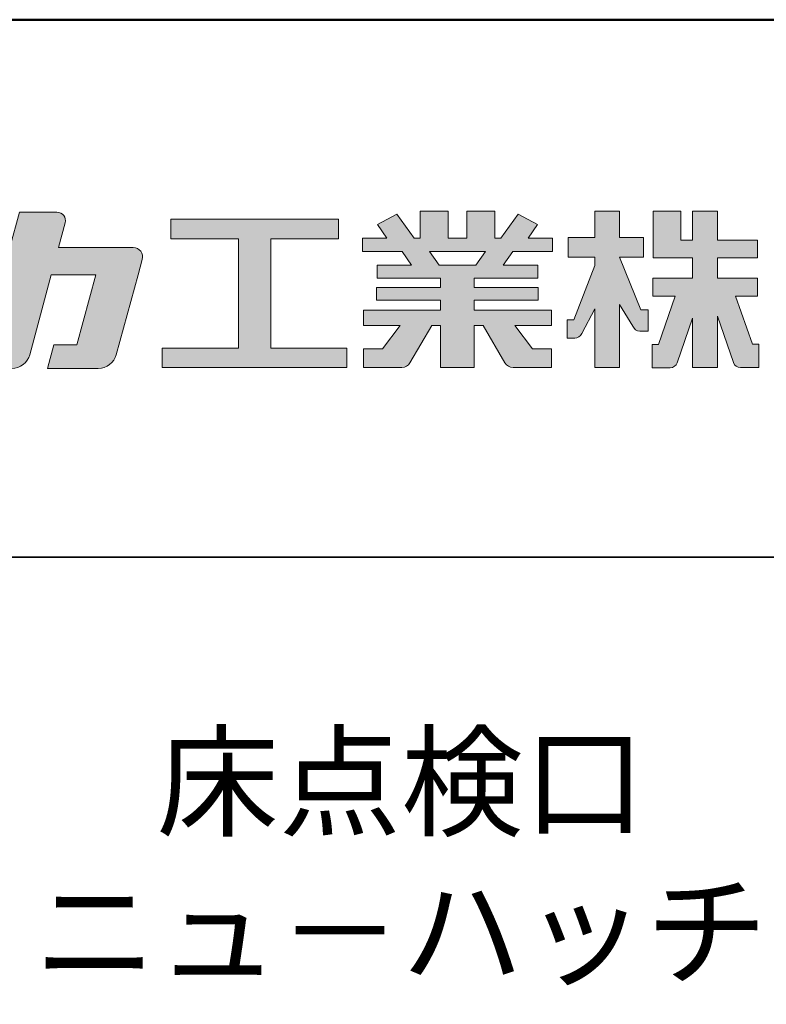
# Model space of a CAD drawing. Extents: x -3741 to -541, y 4279 to 6495.
# Drawn here: x -913 to -746, y 6275 to 6495 of the extents above; entities that cross this region are included whole.
import ezdxf

# ---------------------------------------------------------------- set-up
doc = ezdxf.new("R2010")
doc.units = 0
doc.header["$LTSCALE"] = 10
doc.header["$MEASUREMENT"] = 0
for name, color, linetype in [('1-1', 7, 'CONTINUOUS'), ('10ユーザー', 161, 'CONTINUOUS'), ('_U+30EC_U+30A4_U+30E4_U+30FC 1', 7, 'CONTINUOUS'), ('moji', 70, 'CONTINUOUS'), ('zumenwaku', 190, 'CONTINUOUS')]:
    doc.layers.add(name, color=color, linetype=linetype)
doc.styles.add('MSP', font='txt')

# ---------------------------------------------------------------- blocks, each defined once
blk = doc.blocks.new('ナカ工業ロゴ')
at = {"layer": '1-1'}
h = blk.add_hatch(color=256, dxfattribs=at)
h.dxf.hatch_style = 1
edge = h.paths.add_edge_path()
edge.add_spline(control_points=[(63022.37, 18912.94), (63022.37, 18920.15), (63022.37, 18927.36), (63022.37, 18927.36), (63022.37, 18927.36), (63028.54, 18917.42), (63028.54, 18917.42)], knot_values=[19.5, 19.5, 19.5, 19.5, 20, 20, 20, 21, 21, 21, 21], degree=3, periodic=0)
edge.add_spline(control_points=[(63028.54, 18917.42), (63029.06, 18916.13), (63030.31, 18915.27), (63031.71, 18915.27), (63031.71, 18915.27), (63032.24, 18915.27), (63032.9, 18915.27)], knot_values=[21, 21, 21, 21, 22, 22, 22, 22.375023, 22.375023, 22.375023, 22.375023], degree=3, periodic=0)
edge.add_spline(control_points=[(63032.9, 18915.27), (63033.73, 18915.27), (63034.77, 18915.27), (63035.24, 18915.27)], knot_values=[22.375023, 22.375023, 22.375023, 22.375023, 22.843763, 22.843763, 22.843763, 22.843763], degree=3, periodic=0)
edge.add_spline(control_points=[(63035.49, 18915.27), (63035.49, 18915.27), (63035.49, 18915.27), (63035.49, 18915.27), (63035.49, 18915.27), (63035.49, 18915.27), (63035.49, 18915.27)], knot_values=[22.999766, 22.999766, 22.999766, 22.999766, 23, 23, 23, 23.000315, 23.000315, 23.000315, 23.000315], degree=3, periodic=0)
edge.add_spline(control_points=[(63035.49, 18915.69), (63035.49, 18916.08), (63035.49, 18916.73), (63035.49, 18917.51)], knot_values=[23.125007, 23.125007, 23.125007, 23.125007, 23.312504, 23.312504, 23.312504, 23.312504], degree=3, periodic=0)
edge.add_spline(control_points=[(63035.49, 18917.51), (63035.49, 18918.29), (63035.49, 18919.2), (63035.49, 18920.1)], knot_values=[23.312504, 23.312504, 23.312504, 23.312504, 23.5, 23.5, 23.5, 23.5], degree=3, periodic=0)
edge.add_spline(control_points=[(63035.49, 18920.1), (63035.49, 18921), (63035.49, 18921.91), (63035.49, 18922.69)], knot_values=[23.5, 23.5, 23.5, 23.5, 23.687496, 23.687496, 23.687496, 23.687496], degree=3, periodic=0)
edge.add_spline(control_points=[(63035.49, 18922.69), (63035.49, 18923.47), (63035.49, 18924.12), (63035.49, 18924.51)], knot_values=[23.687496, 23.687496, 23.687496, 23.687496, 23.874993, 23.874993, 23.874993, 23.874993], degree=3, periodic=0)
edge.add_spline(control_points=[(63035.49, 18924.93), (63035.49, 18924.93), (63035.49, 18924.93), (63035.49, 18924.93), (63035.49, 18924.93), (63035.49, 18924.93), (63035.49, 18924.93)], knot_values=[23.999868, 23.999868, 23.999868, 23.999868, 24, 24, 24, 24.0006, 24.0006, 24.0006, 24.0006], degree=3, periodic=0)
edge.add_spline(control_points=[(63035.49, 18924.93), (63035.49, 18924.93), (63035.49, 18924.93), (63035.49, 18924.93)], knot_values=[24.0006, 24.0006, 24.0006, 24.0006, 24.000967, 24.000967, 24.000967, 24.000967], degree=3, periodic=0)
edge.add_spline(control_points=[(63034.96, 18924.93), (63034.49, 18924.93), (63033.77, 18924.93), (63033.18, 18924.93)], knot_values=[24.249985, 24.249985, 24.249985, 24.249985, 24.624977, 24.624977, 24.624977, 24.624977], degree=3, periodic=0)
edge.add_spline(control_points=[(63033.18, 18924.93), (63032.59, 18924.93), (63032.11, 18924.93), (63032.11, 18924.93), (63032.11, 18924.93), (63029.68, 18930.96), (63027.25, 18936.99)], knot_values=[24.624977, 24.624977, 24.624977, 24.624977, 25, 25, 25, 25.5, 25.5, 25.5, 25.5], degree=3, periodic=0)
edge.add_spline(control_points=[(63027.25, 18936.99), (63024.82, 18943.03), (63022.39, 18949.06), (63022.39, 18949.06), (63022.39, 18949.06), (63025.13, 18949.06), (63027.88, 18949.06)], knot_values=[0.5, 0.5, 0.5, 0.5, 1, 1, 1, 1.5, 1.5, 1.5, 1.5], degree=3, periodic=0)
edge.add_spline(control_points=[(63027.88, 18949.06), (63030.62, 18949.06), (63033.36, 18949.06), (63033.36, 18949.06), (63033.36, 18949.06), (63033.36, 18951.28), (63033.36, 18953.51)], knot_values=[1.5, 1.5, 1.5, 1.5, 2, 2, 2, 2.5, 2.5, 2.5, 2.5], degree=3, periodic=0)
edge.add_spline(control_points=[(63033.36, 18953.51), (63033.36, 18955.74), (63033.36, 18957.96), (63033.36, 18957.96), (63033.36, 18957.96), (63030.61, 18957.96), (63027.86, 18957.96)], knot_values=[2.5, 2.5, 2.5, 2.5, 3, 3, 3, 3.5, 3.5, 3.5, 3.5], degree=3, periodic=0)
edge.add_spline(control_points=[(63027.86, 18957.96), (63025.12, 18957.96), (63022.37, 18957.96), (63022.37, 18957.96), (63022.37, 18957.96), (63022.37, 18960.97), (63022.37, 18963.98)], knot_values=[3.5, 3.5, 3.5, 3.5, 4, 4, 4, 4.5, 4.5, 4.5, 4.5], degree=3, periodic=0)
edge.add_spline(control_points=[(63022.37, 18963.98), (63022.37, 18966.99), (63022.37, 18970), (63022.37, 18970), (63022.37, 18970), (63019.56, 18970), (63016.74, 18970)], knot_values=[4.5, 4.5, 4.5, 4.5, 5, 5, 5, 5.5, 5.5, 5.5, 5.5], degree=3, periodic=0)
edge.add_spline(control_points=[(63016.74, 18970), (63013.93, 18970), (63011.12, 18970), (63011.12, 18970), (63011.12, 18970), (63011.12, 18966.99), (63011.12, 18963.98)], knot_values=[5.5, 5.5, 5.5, 5.5, 6, 6, 6, 6.5, 6.5, 6.5, 6.5], degree=3, periodic=0)
edge.add_spline(control_points=[(63011.12, 18963.98), (63011.12, 18960.97), (63011.12, 18957.96), (63011.12, 18957.96), (63011.12, 18957.96), (63008.06, 18957.96), (63005.01, 18957.96)], knot_values=[6.5, 6.5, 6.5, 6.5, 7, 7, 7, 7.5, 7.5, 7.5, 7.5], degree=3, periodic=0)
edge.add_spline(control_points=[(63005.01, 18957.96), (63001.95, 18957.96), (62998.89, 18957.96), (62998.89, 18957.96), (62998.89, 18957.96), (62998.89, 18955.74), (62998.89, 18953.51)], knot_values=[7.5, 7.5, 7.5, 7.5, 8, 8, 8, 8.5, 8.5, 8.5, 8.5], degree=3, periodic=0)
edge.add_spline(control_points=[(62998.89, 18953.51), (62998.89, 18951.28), (62998.89, 18949.06), (62998.89, 18949.06), (62998.89, 18949.06), (63001.95, 18949.06), (63005.01, 18949.06)], knot_values=[8.5, 8.5, 8.5, 8.5, 9, 9, 9, 9.5, 9.5, 9.5, 9.5], degree=3, periodic=0)
edge.add_spline(control_points=[(63005.01, 18949.06), (63008.06, 18949.06), (63011.12, 18949.06), (63011.12, 18949.06), (63011.12, 18949.06), (63011.12, 18948.11), (63011.12, 18947.17)], knot_values=[9.5, 9.5, 9.5, 9.5, 10, 10, 10, 10.5, 10.5, 10.5, 10.5], degree=3, periodic=0)
edge.add_spline(control_points=[(63011.12, 18947.17), (63011.12, 18946.23), (63011.12, 18945.28), (63011.12, 18945.28), (63011.12, 18945.28), (63008.73, 18939.07), (63006.34, 18932.85)], knot_values=[10.5, 10.5, 10.5, 10.5, 11, 11, 11, 11.5, 11.5, 11.5, 11.5], degree=3, periodic=0)
edge.add_spline(control_points=[(63006.34, 18932.85), (63003.95, 18926.64), (63001.56, 18920.43), (63001.56, 18920.43), (63001.56, 18920.43), (63000.81, 18920.43), (63000.06, 18920.43)], knot_values=[11.5, 11.5, 11.5, 11.5, 12, 12, 12, 12.5, 12.5, 12.5, 12.5], degree=3, periodic=0)
edge.add_spline(control_points=[(63000.06, 18920.43), (62999.31, 18920.43), (62998.56, 18920.43), (62998.56, 18920.43), (62998.56, 18920.43), (62998.56, 18918.32), (62998.56, 18916.21)], knot_values=[12.5, 12.5, 12.5, 12.5, 13, 13, 13, 13.5, 13.5, 13.5, 13.5], degree=3, periodic=0)
edge.add_spline(control_points=[(62998.56, 18916.21), (62998.56, 18914.1), (62998.56, 18911.99), (62998.56, 18911.99), (62998.56, 18911.99), (63001.97, 18911.99), (63001.97, 18911.99)], knot_values=[13.5, 13.5, 13.5, 13.5, 14, 14, 14, 15, 15, 15, 15], degree=3, periodic=0)
edge.add_spline(control_points=[(63001.97, 18911.99), (63003.36, 18911.99), (63004.62, 18912.85), (63005.13, 18914.14), (63005.13, 18914.14), (63006.63, 18916.95), (63008.13, 18919.76)], knot_values=[15, 15, 15, 15, 16, 16, 16, 16.5, 16.5, 16.5, 16.5], degree=3, periodic=0)
edge.add_spline(control_points=[(63008.13, 18919.76), (63009.62, 18922.57), (63011.12, 18925.38), (63011.12, 18925.38), (63011.12, 18925.38), (63011.12, 18918.67), (63011.12, 18911.96)], knot_values=[16.5, 16.5, 16.5, 16.5, 17, 17, 17, 17.5, 17.5, 17.5, 17.5], degree=3, periodic=0)
edge.add_spline(control_points=[(63011.12, 18911.96), (63011.12, 18905.24), (63011.12, 18898.53), (63011.12, 18898.53), (63011.12, 18898.53), (63013.93, 18898.53), (63016.74, 18898.53)], knot_values=[17.5, 17.5, 17.5, 17.5, 18, 18, 18, 18.5, 18.5, 18.5, 18.5], degree=3, periodic=0)
edge.add_spline(control_points=[(63016.74, 18898.53), (63019.56, 18898.53), (63022.37, 18898.53), (63022.37, 18898.53), (63022.37, 18898.53), (63022.37, 18905.74), (63022.37, 18912.94)], knot_values=[18.5, 18.5, 18.5, 18.5, 19, 19, 19, 19.5, 19.5, 19.5, 19.5], degree=3, periodic=0)
h = blk.add_hatch(color=256, dxfattribs=at)
h.dxf.hatch_style = 1
edge = h.paths.add_edge_path()
edge.add_spline(control_points=[(63083.1, 18909.21), (63083.1, 18909.21), (63075.4, 18931.21), (63075.4, 18931.21), (63075.4, 18931.21), (63085.44, 18931.21), (63085.44, 18931.21), (63085.44, 18931.21), (63085.44, 18939.36), (63085.44, 18939.36), (63085.44, 18939.36), (63067.19, 18939.36), (63067.19, 18939.36), (63067.19, 18939.36), (63067.19, 18948.73), (63067.19, 18948.73), (63067.19, 18948.73), (63085.44, 18948.73), (63085.44, 18948.73), (63085.44, 18948.73), (63085.44, 18956.88), (63085.44, 18956.88), (63085.44, 18956.88), (63067.19, 18956.88), (63067.19, 18956.88), (63067.19, 18956.88), (63067.19, 18970), (63067.19, 18970), (63067.19, 18970), (63055.76, 18970), (63055.76, 18970), (63055.76, 18970), (63055.76, 18956.88), (63055.76, 18956.88), (63055.76, 18956.88), (63050.36, 18956.88), (63050.36, 18956.88), (63050.36, 18956.88), (63050.36, 18970), (63050.36, 18970), (63050.36, 18970), (63037.86, 18970), (63037.86, 18970), (63037.86, 18970), (63037.86, 18956.88), (63037.86, 18956.88), (63037.86, 18956.88), (63037.83, 18956.88), (63037.83, 18956.88), (63037.83, 18956.88), (63037.83, 18948.73), (63037.83, 18948.73), (63037.83, 18948.73), (63055.76, 18948.73), (63055.76, 18948.73), (63055.76, 18948.73), (63055.76, 18939.36), (63055.76, 18939.36), (63055.76, 18939.36), (63037.57, 18939.36), (63037.57, 18939.36), (63037.57, 18939.36), (63037.57, 18931.21), (63037.57, 18931.21), (63037.57, 18931.21), (63047.88, 18931.21), (63047.88, 18931.21), (63047.88, 18931.21), (63040.17, 18909.18), (63040.17, 18909.18), (63040.17, 18909.18), (63037.27, 18909.18), (63037.27, 18909.18), (63037.27, 18909.18), (63037.27, 18898.5), (63037.27, 18898.5), (63037.27, 18898.5), (63045.61, 18898.5), (63045.61, 18898.5), (63047.07, 18898.5), (63048.36, 18899.43), (63048.83, 18900.8), (63048.83, 18900.8), (63055.76, 18921.13), (63055.76, 18921.13), (63055.76, 18921.13), (63055.76, 18898.53), (63055.76, 18898.53), (63055.76, 18898.53), (63067.19, 18898.53), (63067.19, 18898.53), (63067.19, 18898.53), (63067.19, 18922.1), (63067.19, 18922.1), (63067.19, 18922.1), (63074.44, 18900.83), (63074.44, 18900.83), (63074.91, 18899.46), (63076.2, 18898.53), (63077.66, 18898.53), (63077.66, 18898.53), (63086, 18898.53), (63086, 18898.53), (63086, 18898.53), (63086, 18909.21), (63086, 18909.21), (63086, 18909.21), (63083.1, 18909.21), (63083.1, 18909.21)], knot_values=[0, 0, 0, 0, 1, 1, 1, 2, 2, 2, 3, 3, 3, 4, 4, 4, 5, 5, 5, 6, 6, 6, 7, 7, 7, 8, 8, 8, 9, 9, 9, 10, 10, 10, 11, 11, 11, 12, 12, 12, 13, 13, 13, 14, 14, 14, 15, 15, 15, 16, 16, 16, 17, 17, 17, 18, 18, 18, 19, 19, 19, 20, 20, 20, 21, 21, 21, 22, 22, 22, 23, 23, 23, 24, 24, 24, 25, 25, 25, 26, 26, 26, 27, 27, 27, 28, 28, 28, 29, 29, 29, 30, 30, 30, 31, 31, 31, 32, 32, 32, 33, 33, 33, 34, 34, 34, 35, 35, 35, 36, 36, 36, 36], degree=3, periodic=0)
h = blk.add_hatch(color=256, dxfattribs=at)
h.dxf.hatch_style = 1
edge = h.paths.add_edge_path()
edge.add_spline(control_points=[(62778.83, 18924.9), (62776.64, 18916.9), (62774.44, 18908.9), (62774.44, 18908.9), (62774.44, 18908.9), (62771.84, 18908.9), (62769.23, 18908.9)], knot_values=[15.5, 15.5, 15.5, 15.5, 16, 16, 16, 16.5, 16.5, 16.5, 16.5], degree=3, periodic=0)
edge.add_spline(control_points=[(62769.23, 18908.9), (62766.63, 18908.9), (62764.03, 18908.9), (62764.03, 18908.9), (62764.03, 18908.9), (62763.31, 18906.21), (62762.59, 18903.53)], knot_values=[16.5, 16.5, 16.5, 16.5, 17, 17, 17, 17.5, 17.5, 17.5, 17.5], degree=3, periodic=0)
edge.add_spline(control_points=[(62762.59, 18903.53), (62761.87, 18900.84), (62761.15, 18898.15), (62761.15, 18898.15), (62761.15, 18898.15), (62784.28, 18898.15), (62784.28, 18898.15)], knot_values=[17.5, 17.5, 17.5, 17.5, 18, 18, 18, 19, 19, 19, 19], degree=3, periodic=0)
edge.add_spline(control_points=[(62784.28, 18898.15), (62788.13, 18898.15), (62791.5, 18900.74), (62792.5, 18904.46), (62792.5, 18904.46), (62794.99, 18913.56), (62797.49, 18922.67)], knot_values=[19, 19, 19, 19, 20, 20, 20, 20.5, 20.5, 20.5, 20.5], degree=3, periodic=0)
edge.add_spline(control_points=[(62797.49, 18922.67), (62799.99, 18931.78), (62802.48, 18940.89), (62802.48, 18940.89), (62802.48, 18940.89), (62804.4, 18948.03), (62804.4, 18948.03)], knot_values=[20.5, 20.5, 20.5, 20.5, 21, 21, 21, 22, 22, 22, 22], degree=3, periodic=0)
edge.add_spline(control_points=[(62804.4, 18948.03), (62805.12, 18950.73), (62803.09, 18953.39), (62800.29, 18953.39)], knot_values=[22, 22, 22, 22, 23, 23, 23, 23], degree=3, periodic=0)
edge.add_spline(control_points=[(62800.29, 18953.39), (62800.29, 18953.39), (62791.75, 18953.39), (62783.21, 18953.39)], knot_values=[0, 0, 0, 0, 0.5, 0.5, 0.5, 0.5], degree=3, periodic=0)
edge.add_spline(control_points=[(62783.21, 18953.39), (62774.66, 18953.39), (62766.12, 18953.39), (62766.12, 18953.39), (62766.12, 18953.39), (62769.16, 18964.74), (62769.16, 18964.74)], knot_values=[0.5, 0.5, 0.5, 0.5, 1, 1, 1, 2, 2, 2, 2], degree=3, periodic=0)
edge.add_spline(control_points=[(62769.16, 18964.74), (62769.82, 18967.21), (62767.96, 18969.63), (62765.41, 18969.63), (62765.41, 18969.63), (62761.12, 18969.63), (62756.82, 18969.63)], knot_values=[2, 2, 2, 2, 3, 3, 3, 3.5, 3.5, 3.5, 3.5], degree=3, periodic=0)
edge.add_spline(control_points=[(62756.82, 18969.63), (62752.53, 18969.63), (62748.23, 18969.63), (62748.23, 18969.63), (62748.23, 18969.63), (62747.14, 18965.57), (62746.05, 18961.51)], knot_values=[3.5, 3.5, 3.5, 3.5, 4, 4, 4, 4.5, 4.5, 4.5, 4.5], degree=3, periodic=0)
edge.add_spline(control_points=[(62746.05, 18961.51), (62744.97, 18957.45), (62743.88, 18953.39), (62743.88, 18953.39), (62743.88, 18953.39), (62740.15, 18953.39), (62736.42, 18953.39)], knot_values=[4.5, 4.5, 4.5, 4.5, 5, 5, 5, 5.5, 5.5, 5.5, 5.5], degree=3, periodic=0)
edge.add_spline(control_points=[(62736.42, 18953.39), (62732.69, 18953.39), (62728.96, 18953.39), (62728.96, 18953.39), (62728.96, 18953.39), (62728.12, 18950.26), (62727.28, 18947.14)], knot_values=[5.5, 5.5, 5.5, 5.5, 6, 6, 6, 6.5, 6.5, 6.5, 6.5], degree=3, periodic=0)
edge.add_spline(control_points=[(62727.28, 18947.14), (62726.45, 18944.01), (62725.61, 18940.89), (62725.61, 18940.89), (62725.61, 18940.89), (62729.34, 18940.89), (62733.07, 18940.89)], knot_values=[6.5, 6.5, 6.5, 6.5, 7, 7, 7, 7.5, 7.5, 7.5, 7.5], degree=3, periodic=0)
edge.add_spline(control_points=[(62733.07, 18940.89), (62736.8, 18940.89), (62740.53, 18940.89), (62740.53, 18940.89), (62740.53, 18940.89), (62738.39, 18932.89), (62736.24, 18924.9)], knot_values=[7.5, 7.5, 7.5, 7.5, 8, 8, 8, 8.5, 8.5, 8.5, 8.5], degree=3, periodic=0)
edge.add_spline(control_points=[(62736.24, 18924.9), (62734.1, 18916.9), (62731.96, 18908.9), (62731.96, 18908.9), (62731.96, 18908.9), (62728.1, 18908.9), (62724.25, 18908.9)], knot_values=[8.5, 8.5, 8.5, 8.5, 9, 9, 9, 9.5, 9.5, 9.5, 9.5], degree=3, periodic=0)
edge.add_spline(control_points=[(62724.25, 18908.9), (62720.4, 18908.9), (62716.54, 18908.9), (62716.54, 18908.9), (62716.54, 18908.9), (62715.82, 18906.21), (62715.1, 18903.53)], knot_values=[9.5, 9.5, 9.5, 9.5, 10, 10, 10, 10.5, 10.5, 10.5, 10.5], degree=3, periodic=0)
edge.add_spline(control_points=[(62715.1, 18903.53), (62714.38, 18900.84), (62713.66, 18898.15), (62713.66, 18898.15), (62713.66, 18898.15), (62744.8, 18898.15), (62744.8, 18898.15)], knot_values=[10.5, 10.5, 10.5, 10.5, 11, 11, 11, 12, 12, 12, 12], degree=3, periodic=0)
edge.add_spline(control_points=[(62744.8, 18898.15), (62748.65, 18898.15), (62752.01, 18900.74), (62753.01, 18904.46), (62753.01, 18904.46), (62755.45, 18913.56), (62757.89, 18922.67)], knot_values=[12, 12, 12, 12, 13, 13, 13, 13.5, 13.5, 13.5, 13.5], degree=3, periodic=0)
edge.add_spline(control_points=[(62757.89, 18922.67), (62760.33, 18931.78), (62762.77, 18940.89), (62762.77, 18940.89), (62762.77, 18940.89), (62767.88, 18940.89), (62772.99, 18940.89)], knot_values=[13.5, 13.5, 13.5, 13.5, 14, 14, 14, 14.5, 14.5, 14.5, 14.5], degree=3, periodic=0)
edge.add_spline(control_points=[(62772.99, 18940.89), (62778.1, 18940.89), (62783.21, 18940.89), (62783.21, 18940.89), (62783.21, 18940.89), (62781.02, 18932.89), (62778.83, 18924.9)], knot_values=[14.5, 14.5, 14.5, 14.5, 15, 15, 15, 15.5, 15.5, 15.5, 15.5], degree=3, periodic=0)
h = blk.add_hatch(color=256, dxfattribs=at)
h.dxf.hatch_style = 1
edge = h.paths.add_edge_path(flags=17)
edge.add_spline(control_points=[(63037.83, 18952.81), (63037.83, 18954.85), (63037.83, 18956.88), (63037.83, 18956.88), (63037.83, 18956.88), (63037.83, 18956.88), (63037.83, 18956.88)], knot_values=[15.99999, 15.99999, 15.99999, 15.99999, 16.249995, 16.249995, 16.249995, 16.5, 16.5, 16.5, 16.5], degree=3, periodic=0)
edge.add_spline(control_points=[(63037.83, 18956.88), (63037.83, 18956.88), (63037.83, 18956.88), (63037.83, 18956.88), (63037.83, 18956.88), (63037.83, 18955.85), (63037.83, 18954.51)], knot_values=[15.99999, 15.99999, 15.99999, 15.99999, 16.178327, 16.178327, 16.178327, 16.356655, 16.356655, 16.356655, 16.356655], degree=3, periodic=0)
edge.add_spline(control_points=[(63037.83, 18954.51), (63037.83, 18953.98), (63037.83, 18953.39), (63037.83, 18952.81)], knot_values=[16.356655, 16.356655, 16.356655, 16.356655, 16.5, 16.5, 16.5, 16.5], degree=3, periodic=0)
edge = h.paths.add_edge_path(flags=16)
edge.add_spline(control_points=[(63037.84, 18956.88), (63037.84, 18956.88), (63037.83, 18956.88), (63037.83, 18956.88)], knot_values=[15.5, 15.5, 15.5, 15.5, 15.99999, 15.99999, 15.99999, 15.99999], degree=3, periodic=0)
edge.add_spline(control_points=[(63037.86, 18956.88), (63037.86, 18956.88), (63037.83, 18956.88), (63037.83, 18956.88)], knot_values=[15.00001, 15.00001, 15.00001, 15.00001, 15.99999, 15.99999, 15.99999, 15.99999], degree=3, periodic=0)
edge.add_spline(control_points=[(63037.86, 18956.88), (63037.86, 18956.88), (63037.85, 18956.88), (63037.84, 18956.88)], knot_values=[15.00001, 15.00001, 15.00001, 15.00001, 15.5, 15.5, 15.5, 15.5], degree=3, periodic=0)
h = blk.add_hatch(color=256, dxfattribs=at)
h.dxf.hatch_style = 1
edge = h.paths.add_edge_path(flags=17)
edge.add_spline(control_points=[(63074.44, 18900.83), (63074.44, 18900.83), (63067.2, 18922.07), (63067.19, 18922.1)], knot_values=[31.000688, 31.000688, 31.000688, 31.000688, 32, 32, 32, 32], degree=3, periodic=0)
edge.add_spline(control_points=[(63067.19, 18922.1), (63067.19, 18922.1), (63067.19, 18922.1), (63067.19, 18922.1), (63067.19, 18922.1), (63067.19, 18919.06), (63067.19, 18915.16)], knot_values=[30.640583, 30.640583, 30.640583, 30.640583, 30.641271, 30.641271, 30.641271, 31.000688, 31.000688, 31.000688, 31.000688], degree=3, periodic=0)
edge.add_spline(control_points=[(63067.19, 18915.16), (63067.19, 18913.63), (63067.19, 18911.97), (63067.19, 18910.32)], knot_values=[30.5, 30.5, 30.5, 30.5, 30.640583, 30.640583, 30.640583, 30.640583], degree=3, periodic=0)
edge.add_spline(control_points=[(63067.19, 18910.32), (63067.19, 18916.21), (63067.19, 18922.1), (63067.19, 18922.1), (63067.19, 18922.1), (63074.44, 18900.83), (63074.44, 18900.83)], knot_values=[30.5, 30.5, 30.5, 30.5, 31, 31, 31, 32, 32, 32, 32], degree=3, periodic=0)
h = blk.add_hatch(color=256, dxfattribs=at)
h.dxf.hatch_style = 1
edge = h.paths.add_edge_path()
edge.add_spline(control_points=[(63086, 18906.53), (63086, 18906.6), (63086, 18906.67), (63086, 18906.73)], knot_values=[34.673177, 34.673177, 34.673177, 34.673177, 34.687496, 34.687496, 34.687496, 34.687496], degree=3, periodic=0)
edge.add_spline(control_points=[(63086, 18906.73), (63086, 18905.87), (63086, 18904.87), (63086, 18903.87)], knot_values=[34.5, 34.5, 34.5, 34.5, 34.687496, 34.687496, 34.687496, 34.687496], degree=3, periodic=0)
edge.add_spline(control_points=[(63086, 18903.87), (63086, 18904.8), (63086, 18905.72), (63086, 18906.53)], knot_values=[34.5, 34.5, 34.5, 34.5, 34.673177, 34.673177, 34.673177, 34.673177], degree=3, periodic=0)
h = blk.add_hatch(color=256, dxfattribs=at)
h.dxf.hatch_style = 1
edge = h.paths.add_edge_path(flags=17)
edge.add_spline(control_points=[(63086, 18898.53), (63086, 18898.53), (63086, 18898.53), (63086, 18898.53)], knot_values=[34.00083, 34.00083, 34.00083, 34.00083, 34.001231, 34.001231, 34.001231, 34.001231], degree=3, periodic=0)
edge.add_spline(control_points=[(63086, 18898.53), (63086, 18898.53), (63086, 18898.53), (63086, 18898.53), (63086, 18898.53), (63086, 18898.53), (63086, 18898.53)], knot_values=[33.9994, 33.9994, 33.9994, 33.9994, 34.00063, 34.00063, 34.00063, 34.001231, 34.001231, 34.001231, 34.001231], degree=3, periodic=0)
edge.add_spline(control_points=[(63086, 18898.53), (63086, 18898.53), (63086, 18898.53), (63086, 18898.53), (63086, 18898.53), (63086, 18898.53), (63086, 18898.53)], knot_values=[33.99932, 33.99932, 33.99932, 33.99932, 34, 34, 34, 34.00083, 34.00083, 34.00083, 34.00083], degree=3, periodic=0)
at = {"layer": '_U+30EC_U+30A4_U+30E4_U+30FC 1'}
h = blk.add_hatch(color=7, dxfattribs=at)
h.dxf.hatch_style = 2
edge = h.paths.add_edge_path()
edge.add_spline(control_points=[(62991.82, 18951.64), (62991.82, 18951.64), (62991.82, 18957.76), (62991.82, 18957.76), (62991.82, 18957.76), (62980.65, 18957.76), (62980.65, 18957.76), (62980.65, 18957.76), (62984.99, 18963.92), (62984.99, 18963.92), (62984.99, 18963.92), (62976.07, 18968.75), (62976.07, 18968.75), (62976.07, 18968.75), (62968.2, 18957.76), (62968.2, 18957.76), (62968.2, 18957.76), (62965.45, 18957.76), (62965.45, 18957.76), (62965.45, 18957.76), (62965.45, 18970), (62965.45, 18970), (62965.45, 18970), (62952.7, 18970), (62952.7, 18970), (62952.7, 18970), (62952.7, 18957.76), (62952.7, 18957.76), (62952.7, 18957.76), (62944.08, 18957.76), (62944.08, 18957.76), (62944.08, 18957.76), (62944.08, 18970), (62944.08, 18970), (62944.08, 18970), (62931.34, 18970), (62931.34, 18970), (62931.34, 18970), (62931.34, 18957.76), (62931.34, 18957.76), (62931.34, 18957.76), (62928.59, 18957.76), (62928.59, 18957.76), (62928.59, 18957.76), (62920.71, 18968.75), (62920.71, 18968.75), (62920.71, 18968.75), (62911.8, 18963.92), (62911.8, 18963.92), (62911.8, 18963.92), (62916.14, 18957.76), (62916.14, 18957.76), (62916.14, 18957.76), (62904.97, 18957.76), (62904.97, 18957.76), (62904.97, 18957.76), (62904.97, 18951.64), (62904.97, 18951.64), (62904.97, 18951.64), (62923.08, 18951.64), (62923.08, 18951.64), (62923.08, 18951.64), (62927.45, 18945.39), (62927.45, 18945.39), (62927.45, 18945.39), (62911.72, 18945.39), (62911.72, 18945.39), (62911.72, 18945.39), (62911.72, 18939.43), (62911.72, 18939.43), (62911.72, 18939.43), (62940.71, 18939.43), (62940.71, 18939.43), (62940.71, 18939.43), (62940.71, 18935.14), (62940.71, 18935.14), (62940.71, 18935.14), (62911.47, 18935.14), (62911.47, 18935.14), (62911.47, 18935.14), (62911.47, 18929.39), (62911.47, 18929.39), (62911.47, 18929.39), (62940.71, 18929.39), (62940.71, 18929.39), (62940.71, 18929.39), (62940.71, 18924.79), (62940.71, 18924.79), (62940.71, 18924.79), (62905.43, 18924.79), (62905.43, 18924.79), (62905.43, 18924.79), (62905.43, 18917.83), (62905.43, 18917.83), (62905.43, 18917.83), (62922.19, 18917.83), (62922.19, 18917.83), (62922.19, 18917.83), (62914.12, 18907.1), (62914.12, 18907.1), (62914.12, 18907.1), (62905.44, 18907.1), (62905.44, 18907.1), (62905.44, 18907.1), (62905.44, 18898.65), (62905.44, 18898.65), (62905.44, 18898.65), (62923.02, 18898.65), (62923.02, 18898.65), (62924.53, 18898.65), (62925.93, 18899.46), (62926.69, 18900.76), (62926.69, 18900.76), (62936.64, 18917.83), (62936.64, 18917.83), (62936.64, 18917.83), (62940.71, 18917.83), (62940.71, 18917.83), (62940.71, 18917.83), (62940.71, 18898.53), (62940.71, 18898.53), (62940.71, 18898.53), (62956.08, 18898.53), (62956.08, 18898.53), (62956.08, 18898.53), (62956.08, 18917.83), (62956.08, 18917.83), (62956.08, 18917.83), (62960.15, 18917.83), (62960.15, 18917.83), (62960.15, 18917.83), (62970.09, 18900.76), (62970.09, 18900.76), (62970.85, 18899.46), (62972.25, 18898.65), (62973.76, 18898.65), (62973.76, 18898.65), (62991.34, 18898.65), (62991.34, 18898.65), (62991.34, 18898.65), (62991.34, 18907.1), (62991.34, 18907.1), (62991.34, 18907.1), (62982.66, 18907.1), (62982.66, 18907.1), (62982.66, 18907.1), (62974.59, 18917.83), (62974.59, 18917.83), (62974.59, 18917.83), (62991.36, 18917.83), (62991.36, 18917.83), (62991.36, 18917.83), (62991.36, 18924.79), (62991.36, 18924.79), (62991.36, 18924.79), (62956.08, 18924.79), (62956.08, 18924.79), (62956.08, 18924.79), (62956.08, 18929.39), (62956.08, 18929.39), (62956.08, 18929.39), (62985.32, 18929.39), (62985.32, 18929.39), (62985.32, 18929.39), (62985.32, 18935.14), (62985.32, 18935.14), (62985.32, 18935.14), (62956.08, 18935.14), (62956.08, 18935.14), (62956.08, 18935.14), (62956.08, 18939.43), (62956.08, 18939.43), (62956.08, 18939.43), (62985.07, 18939.43), (62985.07, 18939.43), (62985.07, 18939.43), (62985.07, 18945.39), (62985.07, 18945.39), (62985.07, 18945.39), (62969.34, 18945.39), (62969.34, 18945.39), (62969.34, 18945.39), (62973.71, 18951.64), (62973.71, 18951.64), (62973.71, 18951.64), (62991.82, 18951.64), (62991.82, 18951.64)], knot_values=[0, 0, 0, 0, 1, 1, 1, 2, 2, 2, 3, 3, 3, 4, 4, 4, 5, 5, 5, 6, 6, 6, 7, 7, 7, 8, 8, 8, 9, 9, 9, 10, 10, 10, 11, 11, 11, 12, 12, 12, 13, 13, 13, 14, 14, 14, 15, 15, 15, 16, 16, 16, 17, 17, 17, 18, 18, 18, 19, 19, 19, 20, 20, 20, 21, 21, 21, 22, 22, 22, 23, 23, 23, 24, 24, 24, 25, 25, 25, 26, 26, 26, 27, 27, 27, 28, 28, 28, 29, 29, 29, 30, 30, 30, 31, 31, 31, 32, 32, 32, 33, 33, 33, 34, 34, 34, 35, 35, 35, 36, 36, 36, 37, 37, 37, 38, 38, 38, 39, 39, 39, 40, 40, 40, 41, 41, 41, 42, 42, 42, 43, 43, 43, 44, 44, 44, 45, 45, 45, 46, 46, 46, 47, 47, 47, 48, 48, 48, 49, 49, 49, 50, 50, 50, 51, 51, 51, 52, 52, 52, 53, 53, 53, 54, 54, 54, 55, 55, 55, 56, 56, 56, 57, 57, 57, 58, 58, 58, 59, 59, 59, 60, 60, 60, 61, 61, 61, 62, 62, 62, 62], degree=3, periodic=0)
h.paths.add_polyline_path([(62956.84, 18945.39), (62939.95, 18945.39), (62935.57, 18951.64), (62961.21, 18951.64)])
h = blk.add_hatch(color=7, dxfattribs=at)
h.dxf.hatch_style = 2
h.paths.add_polyline_path([(62863.08, 18907.43), (62863.08, 18957.47), (62893.99, 18957.47), (62893.99, 18966.46), (62817.39, 18966.46), (62817.39, 18957.47), (62848.3, 18957.47), (62848.3, 18907.43), (62813.49, 18907.43), (62813.49, 18898.53), (62897.9, 18898.53), (62897.9, 18907.43)])
at = {"layer": '_U+30EC_U+30A4_U+30E4_U+30FC 1', "lineweight": 0}
for points in [[(62863.08, 18907.43), (62863.08, 18957.47), (62893.99, 18957.47), (62893.99, 18966.46), (62817.39, 18966.46), (62817.39, 18957.47), (62848.3, 18957.47), (62848.3, 18907.43), (62813.49, 18907.43), (62813.49, 18898.53), (62897.9, 18898.53), (62897.9, 18907.43), (62863.08, 18907.43)], [(62956.84, 18945.39), (62939.95, 18945.39), (62935.57, 18951.64), (62961.21, 18951.64), (62956.84, 18945.39)]]:
    blk.add_lwpolyline(points, dxfattribs=at)
for points, knots in [([(62991.82, 18951.64), (62991.82, 18951.64), (62991.82, 18957.76), (62991.82, 18957.76), (62991.82, 18957.76), (62980.65, 18957.76), (62980.65, 18957.76), (62980.65, 18957.76), (62984.99, 18963.92), (62984.99, 18963.92), (62984.99, 18963.92), (62976.07, 18968.75), (62976.07, 18968.75), (62976.07, 18968.75), (62968.2, 18957.76), (62968.2, 18957.76), (62968.2, 18957.76), (62965.45, 18957.76), (62965.45, 18957.76), (62965.45, 18957.76), (62965.45, 18970), (62965.45, 18970), (62965.45, 18970), (62952.7, 18970), (62952.7, 18970), (62952.7, 18970), (62952.7, 18957.76), (62952.7, 18957.76), (62952.7, 18957.76), (62944.08, 18957.76), (62944.08, 18957.76), (62944.08, 18957.76), (62944.08, 18970), (62944.08, 18970), (62944.08, 18970), (62931.34, 18970), (62931.34, 18970), (62931.34, 18970), (62931.34, 18957.76), (62931.34, 18957.76), (62931.34, 18957.76), (62928.59, 18957.76), (62928.59, 18957.76), (62928.59, 18957.76), (62920.71, 18968.75), (62920.71, 18968.75), (62920.71, 18968.75), (62911.8, 18963.92), (62911.8, 18963.92), (62911.8, 18963.92), (62916.14, 18957.76), (62916.14, 18957.76), (62916.14, 18957.76), (62904.97, 18957.76), (62904.97, 18957.76), (62904.97, 18957.76), (62904.97, 18951.64), (62904.97, 18951.64), (62904.97, 18951.64), (62923.08, 18951.64), (62923.08, 18951.64), (62923.08, 18951.64), (62927.45, 18945.39), (62927.45, 18945.39), (62927.45, 18945.39), (62911.72, 18945.39), (62911.72, 18945.39), (62911.72, 18945.39), (62911.72, 18939.43), (62911.72, 18939.43), (62911.72, 18939.43), (62940.71, 18939.43), (62940.71, 18939.43), (62940.71, 18939.43), (62940.71, 18935.14), (62940.71, 18935.14), (62940.71, 18935.14), (62911.47, 18935.14), (62911.47, 18935.14), (62911.47, 18935.14), (62911.47, 18929.39), (62911.47, 18929.39), (62911.47, 18929.39), (62940.71, 18929.39), (62940.71, 18929.39), (62940.71, 18929.39), (62940.71, 18924.79), (62940.71, 18924.79), (62940.71, 18924.79), (62905.43, 18924.79), (62905.43, 18924.79), (62905.43, 18924.79), (62905.43, 18917.83), (62905.43, 18917.83), (62905.43, 18917.83), (62922.19, 18917.83), (62922.19, 18917.83), (62922.19, 18917.83), (62914.12, 18907.1), (62914.12, 18907.1), (62914.12, 18907.1), (62905.44, 18907.1), (62905.44, 18907.1), (62905.44, 18907.1), (62905.44, 18898.65), (62905.44, 18898.65), (62905.44, 18898.65), (62923.02, 18898.65), (62923.02, 18898.65), (62924.53, 18898.65), (62925.93, 18899.46), (62926.69, 18900.76), (62926.69, 18900.76), (62936.64, 18917.83), (62936.64, 18917.83), (62936.64, 18917.83), (62940.71, 18917.83), (62940.71, 18917.83), (62940.71, 18917.83), (62940.71, 18898.53), (62940.71, 18898.53), (62940.71, 18898.53), (62956.08, 18898.53), (62956.08, 18898.53), (62956.08, 18898.53), (62956.08, 18917.83), (62956.08, 18917.83), (62956.08, 18917.83), (62960.15, 18917.83), (62960.15, 18917.83), (62960.15, 18917.83), (62970.09, 18900.76), (62970.09, 18900.76), (62970.85, 18899.46), (62972.25, 18898.65), (62973.76, 18898.65), (62973.76, 18898.65), (62991.34, 18898.65), (62991.34, 18898.65), (62991.34, 18898.65), (62991.34, 18907.1), (62991.34, 18907.1), (62991.34, 18907.1), (62982.66, 18907.1), (62982.66, 18907.1), (62982.66, 18907.1), (62974.59, 18917.83), (62974.59, 18917.83), (62974.59, 18917.83), (62991.36, 18917.83), (62991.36, 18917.83), (62991.36, 18917.83), (62991.36, 18924.79), (62991.36, 18924.79), (62991.36, 18924.79), (62956.08, 18924.79), (62956.08, 18924.79), (62956.08, 18924.79), (62956.08, 18929.39), (62956.08, 18929.39), (62956.08, 18929.39), (62985.32, 18929.39), (62985.32, 18929.39), (62985.32, 18929.39), (62985.32, 18935.14), (62985.32, 18935.14), (62985.32, 18935.14), (62956.08, 18935.14), (62956.08, 18935.14), (62956.08, 18935.14), (62956.08, 18939.43), (62956.08, 18939.43), (62956.08, 18939.43), (62985.07, 18939.43), (62985.07, 18939.43), (62985.07, 18939.43), (62985.07, 18945.39), (62985.07, 18945.39), (62985.07, 18945.39), (62969.34, 18945.39), (62969.34, 18945.39), (62969.34, 18945.39), (62973.71, 18951.64), (62973.71, 18951.64), (62973.71, 18951.64), (62991.82, 18951.64), (62991.82, 18951.64)], [0, 0, 0, 0, 1, 1, 1, 2, 2, 2, 3, 3, 3, 4, 4, 4, 5, 5, 5, 6, 6, 6, 7, 7, 7, 8, 8, 8, 9, 9, 9, 10, 10, 10, 11, 11, 11, 12, 12, 12, 13, 13, 13, 14, 14, 14, 15, 15, 15, 16, 16, 16, 17, 17, 17, 18, 18, 18, 19, 19, 19, 20, 20, 20, 21, 21, 21, 22, 22, 22, 23, 23, 23, 24, 24, 24, 25, 25, 25, 26, 26, 26, 27, 27, 27, 28, 28, 28, 29, 29, 29, 30, 30, 30, 31, 31, 31, 32, 32, 32, 33, 33, 33, 34, 34, 34, 35, 35, 35, 36, 36, 36, 37, 37, 37, 38, 38, 38, 39, 39, 39, 40, 40, 40, 41, 41, 41, 42, 42, 42, 43, 43, 43, 44, 44, 44, 45, 45, 45, 46, 46, 46, 47, 47, 47, 48, 48, 48, 49, 49, 49, 50, 50, 50, 51, 51, 51, 52, 52, 52, 53, 53, 53, 54, 54, 54, 55, 55, 55, 56, 56, 56, 57, 57, 57, 58, 58, 58, 59, 59, 59, 60, 60, 60, 61, 61, 61, 62, 62, 62, 62]), ([(63032.11, 18924.93), (63032.11, 18924.93), (63022.39, 18949.06), (63022.39, 18949.06), (63022.39, 18949.06), (63033.36, 18949.06), (63033.36, 18949.06), (63033.36, 18949.06), (63033.36, 18957.96), (63033.36, 18957.96), (63033.36, 18957.96), (63022.37, 18957.96), (63022.37, 18957.96), (63022.37, 18957.96), (63022.37, 18970), (63022.37, 18970), (63022.37, 18970), (63011.12, 18970), (63011.12, 18970), (63011.12, 18970), (63011.12, 18957.96), (63011.12, 18957.96), (63011.12, 18957.96), (62998.89, 18957.96), (62998.89, 18957.96), (62998.89, 18957.96), (62998.89, 18949.06), (62998.89, 18949.06), (62998.89, 18949.06), (63011.12, 18949.06), (63011.12, 18949.06), (63011.12, 18949.06), (63011.12, 18945.28), (63011.12, 18945.28), (63011.12, 18945.28), (63001.56, 18920.43), (63001.56, 18920.43), (63001.56, 18920.43), (62998.56, 18920.43), (62998.56, 18920.43), (62998.56, 18920.43), (62998.56, 18911.99), (62998.56, 18911.99), (62998.56, 18911.99), (63001.97, 18911.99), (63001.97, 18911.99), (63003.36, 18911.99), (63004.62, 18912.85), (63005.13, 18914.14), (63005.13, 18914.14), (63011.12, 18925.38), (63011.12, 18925.38), (63011.12, 18925.38), (63011.12, 18898.53), (63011.12, 18898.53), (63011.12, 18898.53), (63022.37, 18898.53), (63022.37, 18898.53), (63022.37, 18898.53), (63022.37, 18927.36), (63022.37, 18927.36), (63022.37, 18927.36), (63028.54, 18917.42), (63028.54, 18917.42), (63029.06, 18916.13), (63030.31, 18915.27), (63031.71, 18915.27), (63031.71, 18915.27), (63035.49, 18915.27), (63035.49, 18915.27), (63035.49, 18915.27), (63035.49, 18924.93), (63035.49, 18924.93), (63035.49, 18924.93), (63032.11, 18924.93), (63032.11, 18924.93)], [0, 0, 0, 0, 1, 1, 1, 2, 2, 2, 3, 3, 3, 4, 4, 4, 5, 5, 5, 6, 6, 6, 7, 7, 7, 8, 8, 8, 9, 9, 9, 10, 10, 10, 11, 11, 11, 12, 12, 12, 13, 13, 13, 14, 14, 14, 15, 15, 15, 16, 16, 16, 17, 17, 17, 18, 18, 18, 19, 19, 19, 20, 20, 20, 21, 21, 21, 22, 22, 22, 23, 23, 23, 24, 24, 24, 25, 25, 25, 25]), ([(63083.1, 18909.21), (63083.1, 18909.21), (63075.4, 18931.21), (63075.4, 18931.21), (63075.4, 18931.21), (63085.44, 18931.21), (63085.44, 18931.21), (63085.44, 18931.21), (63085.44, 18939.36), (63085.44, 18939.36), (63085.44, 18939.36), (63067.19, 18939.36), (63067.19, 18939.36), (63067.19, 18939.36), (63067.19, 18948.73), (63067.19, 18948.73), (63067.19, 18948.73), (63085.44, 18948.73), (63085.44, 18948.73), (63085.44, 18948.73), (63085.44, 18956.88), (63085.44, 18956.88), (63085.44, 18956.88), (63067.19, 18956.88), (63067.19, 18956.88), (63067.19, 18956.88), (63067.19, 18970), (63067.19, 18970), (63067.19, 18970), (63055.76, 18970), (63055.76, 18970), (63055.76, 18970), (63055.76, 18956.88), (63055.76, 18956.88), (63055.76, 18956.88), (63050.36, 18956.88), (63050.36, 18956.88), (63050.36, 18956.88), (63050.36, 18970), (63050.36, 18970), (63050.36, 18970), (63037.86, 18970), (63037.86, 18970), (63037.86, 18970), (63037.86, 18956.88), (63037.86, 18956.88), (63037.86, 18956.88), (63037.83, 18956.88), (63037.83, 18956.88), (63037.83, 18956.88), (63037.83, 18948.73), (63037.83, 18948.73), (63037.83, 18948.73), (63055.76, 18948.73), (63055.76, 18948.73), (63055.76, 18948.73), (63055.76, 18939.36), (63055.76, 18939.36), (63055.76, 18939.36), (63037.57, 18939.36), (63037.57, 18939.36), (63037.57, 18939.36), (63037.57, 18931.21), (63037.57, 18931.21), (63037.57, 18931.21), (63047.88, 18931.21), (63047.88, 18931.21), (63047.88, 18931.21), (63040.17, 18909.18), (63040.17, 18909.18), (63040.17, 18909.18), (63037.27, 18909.18), (63037.27, 18909.18), (63037.27, 18909.18), (63037.27, 18898.5), (63037.27, 18898.5), (63037.27, 18898.5), (63045.61, 18898.5), (63045.61, 18898.5), (63047.07, 18898.5), (63048.36, 18899.43), (63048.83, 18900.8), (63048.83, 18900.8), (63055.76, 18921.13), (63055.76, 18921.13), (63055.76, 18921.13), (63055.76, 18898.53), (63055.76, 18898.53), (63055.76, 18898.53), (63067.19, 18898.53), (63067.19, 18898.53), (63067.19, 18898.53), (63067.19, 18922.1), (63067.19, 18922.1), (63067.19, 18922.1), (63074.44, 18900.83), (63074.44, 18900.83), (63074.91, 18899.46), (63076.2, 18898.53), (63077.66, 18898.53), (63077.66, 18898.53), (63086, 18898.53), (63086, 18898.53), (63086, 18898.53), (63086, 18909.21), (63086, 18909.21), (63086, 18909.21), (63083.1, 18909.21), (63083.1, 18909.21)], [0, 0, 0, 0, 1, 1, 1, 2, 2, 2, 3, 3, 3, 4, 4, 4, 5, 5, 5, 6, 6, 6, 7, 7, 7, 8, 8, 8, 9, 9, 9, 10, 10, 10, 11, 11, 11, 12, 12, 12, 13, 13, 13, 14, 14, 14, 15, 15, 15, 16, 16, 16, 17, 17, 17, 18, 18, 18, 19, 19, 19, 20, 20, 20, 21, 21, 21, 22, 22, 22, 23, 23, 23, 24, 24, 24, 25, 25, 25, 26, 26, 26, 27, 27, 27, 28, 28, 28, 29, 29, 29, 30, 30, 30, 31, 31, 31, 32, 32, 32, 33, 33, 33, 34, 34, 34, 35, 35, 35, 36, 36, 36, 36]), ([(62800.29, 18953.39), (62800.29, 18953.39), (62766.12, 18953.39), (62766.12, 18953.39), (62766.12, 18953.39), (62769.16, 18964.74), (62769.16, 18964.74), (62769.82, 18967.21), (62767.96, 18969.63), (62765.41, 18969.63), (62765.41, 18969.63), (62748.23, 18969.63), (62748.23, 18969.63), (62748.23, 18969.63), (62743.88, 18953.39), (62743.88, 18953.39), (62743.88, 18953.39), (62728.96, 18953.39), (62728.96, 18953.39), (62728.96, 18953.39), (62725.61, 18940.89), (62725.61, 18940.89), (62725.61, 18940.89), (62740.53, 18940.89), (62740.53, 18940.89), (62740.53, 18940.89), (62731.96, 18908.9), (62731.96, 18908.9), (62731.96, 18908.9), (62716.54, 18908.9), (62716.54, 18908.9), (62716.54, 18908.9), (62713.66, 18898.15), (62713.66, 18898.15), (62713.66, 18898.15), (62744.8, 18898.15), (62744.8, 18898.15), (62748.65, 18898.15), (62752.01, 18900.74), (62753.01, 18904.46), (62753.01, 18904.46), (62762.77, 18940.89), (62762.77, 18940.89), (62762.77, 18940.89), (62783.21, 18940.89), (62783.21, 18940.89), (62783.21, 18940.89), (62774.44, 18908.9), (62774.44, 18908.9), (62774.44, 18908.9), (62764.03, 18908.9), (62764.03, 18908.9), (62764.03, 18908.9), (62761.15, 18898.15), (62761.15, 18898.15), (62761.15, 18898.15), (62784.28, 18898.15), (62784.28, 18898.15), (62788.13, 18898.15), (62791.5, 18900.74), (62792.5, 18904.46), (62792.5, 18904.46), (62802.48, 18940.89), (62802.48, 18940.89), (62802.48, 18940.89), (62804.4, 18948.03), (62804.4, 18948.03), (62805.12, 18950.73), (62803.09, 18953.39), (62800.29, 18953.39)], [0, 0, 0, 0, 1, 1, 1, 2, 2, 2, 3, 3, 3, 4, 4, 4, 5, 5, 5, 6, 6, 6, 7, 7, 7, 8, 8, 8, 9, 9, 9, 10, 10, 10, 11, 11, 11, 12, 12, 12, 13, 13, 13, 14, 14, 14, 15, 15, 15, 16, 16, 16, 17, 17, 17, 18, 18, 18, 19, 19, 19, 20, 20, 20, 21, 21, 21, 22, 22, 22, 23, 23, 23, 23])]:
    blk.add_open_spline(points, degree=3, knots=knots, dxfattribs=at)

msp = doc.modelspace()

# ---------------------------------------------------------------- linework, layer by layer
at = {"layer": 'zumenwaku', "linetype": 'Continuous', "lineweight": 35}
msp.add_line((-1108.656, 6374.605), (-540.656, 6374.605), dxfattribs=at)
at = {"layer": 'zumenwaku', "linetype": 'Continuous', "lineweight": 50}
msp.add_lwpolyline([(-3740.656, 4278.605), (-540.656, 4278.605), (-540.656, 6494.605), (-3740.656, 6494.605)], close=True, dxfattribs=at)

# ---------------------------------------------------------------- block references
at = {"layer": '10ユーザー', "xscale": 0.488506787328, "yscale": 0.488506787328, "zscale": 0.488506787328}
msp.add_blockref('ナカ工業ロゴ', (-31565.679, -2815.152), dxfattribs=at)

# ---------------------------------------------------------------- texts
at = {"layer": 'moji', "linetype": 'Continuous', "insert": (-827.556, 6305.125), "char_height": 20, "width": 568.36488, "attachment_point": 5, "style": 'MSP'}
msp.add_mtext('床点検口\\Pニュ－ハッチ', dxfattribs=at)

doc.saveas('drawing.dxf')
